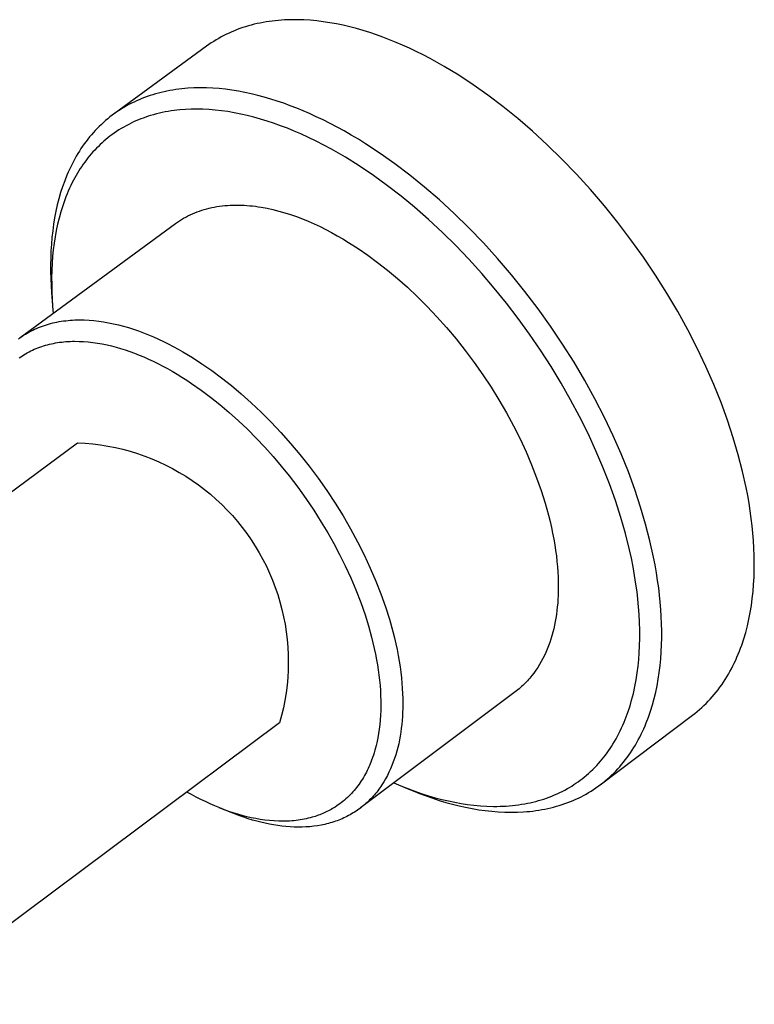
# Model space of a CAD drawing. Units: millimetres. Extents: x -202 to 115, y -989 to 1048.
# Drawn here: x -108 to -62, y -987 to -926 of the extents above; entities that cross this region are included whole.
import ezdxf

# ---------------------------------------------------------------- set-up
doc = ezdxf.new("R2010")
doc.units = ezdxf.units.MM
doc.header["$MEASUREMENT"] = 0
doc.layers.add('Default', color=7, linetype='Continuous', true_color=0x000000)

msp = doc.modelspace()

# ---------------------------------------------------------------- linework, layer by layer
at = {"layer": 'Default', "color": 7, "true_color": 0xffffff}
for p, q in [((-92.894, -926.062), (-93.078, -926.105)), ((-92.71, -926.022), (-92.894, -926.062)), ((-92.524, -925.986), (-92.71, -926.022)), ((-92.336, -925.954), (-92.524, -925.986)), ((-92.147, -925.925), (-92.336, -925.954)), ((-91.956, -925.899), (-92.147, -925.925)), ((-91.765, -925.877), (-91.956, -925.899)), ((-91.572, -925.858), (-91.765, -925.877)), ((-91.378, -925.842), (-91.572, -925.858)), ((-91.182, -925.83), (-91.378, -925.842)), ((-90.789, -925.816), (-91.182, -925.83)), ((-90.391, -925.816), (-90.789, -925.816)), ((-89.99, -925.828), (-90.391, -925.816)), ((-89.585, -925.853), (-89.99, -925.828)), ((-89.178, -925.891), (-89.585, -925.853)), ((-88.769, -925.942), (-89.178, -925.891)), ((-88.358, -926.004), (-88.769, -925.942)), ((-87.945, -926.079), (-88.358, -926.004)), ((-87.531, -926.165), (-87.945, -926.079)), ((-94.648, -926.649), (-94.813, -926.727)), ((-94.481, -926.575), (-94.648, -926.649)), ((-94.312, -926.504), (-94.481, -926.575)), ((-94.141, -926.436), (-94.312, -926.504)), ((-93.968, -926.372), (-94.141, -926.436)), ((-93.794, -926.312), (-93.968, -926.372)), ((-93.617, -926.255), (-93.794, -926.312)), ((-93.439, -926.201), (-93.617, -926.255)), ((-93.259, -926.151), (-93.439, -926.201)), ((-93.078, -926.105), (-93.259, -926.151)), ((-87.116, -926.262), (-87.531, -926.165)), ((-86.701, -926.37), (-87.116, -926.262)), ((-86.286, -926.489), (-86.701, -926.37)), ((-85.872, -926.619), (-86.286, -926.489)), ((-85.458, -926.758), (-85.872, -926.619)), ((-95.757, -927.267), (-95.907, -927.368)), ((-95.606, -927.168), (-95.757, -927.267)), ((-95.451, -927.073), (-95.606, -927.168)), ((-95.295, -926.981), (-95.451, -927.073)), ((-95.136, -926.893), (-95.295, -926.981)), ((-94.976, -926.808), (-95.136, -926.893)), ((-94.813, -926.727), (-94.976, -926.808)), ((-85.045, -926.907), (-85.458, -926.758)), ((-84.633, -927.065), (-85.045, -926.907)), ((-84.224, -927.232), (-84.633, -927.065)), ((-83.816, -927.407), (-84.224, -927.232)), ((-96.054, -927.473), (-101.817, -931.686)), ((-95.907, -927.368), (-96.054, -927.473)), ((-83.395, -927.598), (-83.816, -927.407)), ((-82.969, -927.801), (-83.395, -927.598)), ((-82.538, -928.017), (-82.969, -927.801)), ((-82.103, -928.245), (-82.538, -928.017)), ((-81.663, -928.485), (-82.103, -928.245)), ((-81.219, -928.738), (-81.663, -928.485)), ((-80.772, -929.004), (-81.219, -928.738)), ((-80.321, -929.283), (-80.772, -929.004)), ((-79.411, -929.879), (-80.321, -929.283)), ((-98.881, -930.35), (-99.058, -930.395)), ((-98.702, -930.308), (-98.881, -930.35)), ((-98.521, -930.269), (-98.702, -930.308)), ((-98.339, -930.234), (-98.521, -930.269)), ((-98.156, -930.203), (-98.339, -930.234)), ((-97.971, -930.174), (-98.156, -930.203)), ((-97.785, -930.149), (-97.971, -930.174)), ((-97.598, -930.127), (-97.785, -930.149)), ((-97.41, -930.109), (-97.598, -930.127)), ((-97.22, -930.093), (-97.41, -930.109)), ((-96.838, -930.072), (-97.22, -930.093)), ((-96.451, -930.064), (-96.838, -930.072)), ((-96.061, -930.069), (-96.451, -930.064)), ((-95.667, -930.086), (-96.061, -930.069)), ((-95.271, -930.116), (-95.667, -930.086)), ((-94.872, -930.157), (-95.271, -930.116)), ((-94.471, -930.211), (-94.872, -930.157)), ((-94.069, -930.276), (-94.471, -930.211)), ((-93.665, -930.352), (-94.069, -930.276)), ((-93.26, -930.439), (-93.665, -930.352)), ((-78.492, -930.527), (-79.411, -929.879)), ((-100.579, -930.952), (-100.739, -931.03)), ((-100.417, -930.876), (-100.579, -930.952)), ((-100.254, -930.804), (-100.417, -930.876)), ((-100.088, -930.736), (-100.254, -930.804)), ((-99.921, -930.671), (-100.088, -930.736)), ((-99.752, -930.609), (-99.921, -930.671)), ((-99.581, -930.55), (-99.752, -930.609)), ((-99.409, -930.495), (-99.581, -930.55)), ((-99.234, -930.443), (-99.409, -930.495)), ((-99.058, -930.395), (-99.234, -930.443)), ((-92.854, -930.537), (-93.26, -930.439)), ((-92.448, -930.646), (-92.854, -930.537)), ((-92.042, -930.765), (-92.448, -930.646)), ((-91.637, -930.893), (-92.042, -930.765)), ((-91.232, -931.031), (-91.637, -930.893)), ((-77.567, -931.226), (-78.492, -930.527)), ((-101.653, -931.57), (-101.797, -931.672)), ((-101.506, -931.472), (-101.653, -931.57)), ((-101.356, -931.377), (-101.506, -931.472)), ((-101.205, -931.286), (-101.356, -931.377)), ((-101.052, -931.197), (-101.205, -931.286)), ((-100.896, -931.112), (-101.052, -931.197)), ((-100.739, -931.03), (-100.896, -931.112)), ((-98.815, -931.608), (-98.998, -931.648)), ((-98.632, -931.57), (-98.815, -931.608)), ((-98.447, -931.537), (-98.632, -931.57)), ((-98.262, -931.507), (-98.447, -931.537)), ((-98.077, -931.481), (-98.262, -931.507)), ((-97.901, -931.459), (-98.077, -931.481)), ((-97.725, -931.441), (-97.901, -931.459)), ((-97.371, -931.413), (-97.725, -931.441)), ((-97.017, -931.397), (-97.371, -931.413)), ((-96.662, -931.393), (-97.017, -931.397)), ((-96.278, -931.4), (-96.662, -931.393)), ((-95.894, -931.42), (-96.278, -931.4)), ((-95.511, -931.451), (-95.894, -931.42)), ((-95.129, -931.494), (-95.511, -931.451)), ((-94.726, -931.551), (-95.129, -931.494)), ((-94.324, -931.619), (-94.726, -931.551)), ((-90.828, -931.178), (-91.232, -931.031)), ((-90.425, -931.335), (-90.828, -931.178)), ((-90.024, -931.499), (-90.425, -931.335)), ((-89.625, -931.672), (-90.024, -931.499)), ((-76.639, -931.975), (-77.567, -931.226)), ((-102.353, -932.109), (-102.486, -932.226)), ((-102.218, -931.995), (-102.353, -932.109)), ((-102.08, -931.884), (-102.218, -931.995)), ((-101.94, -931.776), (-102.08, -931.884)), ((-101.797, -931.672), (-101.94, -931.776)), ((-100.603, -932.196), (-100.749, -932.265)), ((-100.455, -932.129), (-100.603, -932.196)), ((-100.305, -932.066), (-100.455, -932.129)), ((-100.154, -932.006), (-100.305, -932.066)), ((-100.003, -931.948), (-100.154, -932.006)), ((-99.85, -931.894), (-100.003, -931.948)), ((-99.696, -931.842), (-99.85, -931.894)), ((-99.541, -931.794), (-99.696, -931.842)), ((-99.361, -931.741), (-99.541, -931.794)), ((-99.18, -931.693), (-99.361, -931.741)), ((-98.998, -931.648), (-99.18, -931.693)), ((-93.924, -931.698), (-94.324, -931.619)), ((-93.526, -931.788), (-93.924, -931.698)), ((-93.107, -931.893), (-93.526, -931.788)), ((-92.69, -932.01), (-93.107, -931.893)), ((-92.277, -932.136), (-92.69, -932.01)), ((-91.867, -932.272), (-92.277, -932.136)), ((-89.204, -931.864), (-89.625, -931.672)), ((-88.778, -932.068), (-89.204, -931.864)), ((-88.348, -932.284), (-88.778, -932.068)), ((-75.712, -932.774), (-76.639, -931.975)), ((-102.994, -932.724), (-103.115, -932.856)), ((-102.871, -932.595), (-102.994, -932.724)), ((-102.745, -932.469), (-102.871, -932.595)), ((-102.617, -932.346), (-102.745, -932.469)), ((-102.486, -932.226), (-102.617, -932.346)), ((-101.669, -932.791), (-101.815, -932.891)), ((-101.521, -932.695), (-101.669, -932.791)), ((-101.371, -932.602), (-101.521, -932.695)), ((-101.218, -932.513), (-101.371, -932.602)), ((-101.064, -932.426), (-101.218, -932.513)), ((-100.908, -932.344), (-101.064, -932.426)), ((-100.749, -932.265), (-100.908, -932.344)), ((-91.436, -932.426), (-91.867, -932.272)), ((-91.009, -932.589), (-91.436, -932.426)), ((-90.586, -932.762), (-91.009, -932.589)), ((-90.166, -932.944), (-90.586, -932.762)), ((-87.912, -932.513), (-88.348, -932.284)), ((-87.472, -932.755), (-87.912, -932.513)), ((-87.029, -933.009), (-87.472, -932.755)), ((-74.79, -933.619), (-75.712, -932.774)), ((-103.571, -933.413), (-103.679, -933.559)), ((-103.461, -933.269), (-103.571, -933.413)), ((-103.348, -933.129), (-103.461, -933.269)), ((-103.233, -932.991), (-103.348, -933.129)), ((-103.115, -932.856), (-103.233, -932.991)), ((-102.455, -933.392), (-102.574, -933.498)), ((-102.334, -933.289), (-102.455, -933.392)), ((-102.211, -933.188), (-102.334, -933.289)), ((-102.086, -933.09), (-102.211, -933.188)), ((-101.959, -932.994), (-102.086, -933.09)), ((-101.815, -932.891), (-101.959, -932.994)), ((-89.683, -933.165), (-90.166, -932.944)), ((-89.206, -933.397), (-89.683, -933.165)), ((-88.733, -933.639), (-89.206, -933.397)), ((-86.581, -933.276), (-87.029, -933.009)), ((-86.13, -933.556), (-86.581, -933.276)), ((-103.986, -934.013), (-104.084, -934.17)), ((-103.887, -933.859), (-103.986, -934.013)), ((-103.784, -933.708), (-103.887, -933.859)), ((-103.679, -933.559), (-103.784, -933.708)), ((-103.138, -934.066), (-103.245, -934.188)), ((-103.029, -933.946), (-103.138, -934.066)), ((-102.917, -933.829), (-103.029, -933.946)), ((-102.805, -933.716), (-102.917, -933.829)), ((-102.69, -933.606), (-102.805, -933.716)), ((-102.574, -933.498), (-102.69, -933.606)), ((-88.266, -933.891), (-88.733, -933.639)), ((-87.824, -934.14), (-88.266, -933.891)), ((-85.22, -934.155), (-86.13, -933.556)), ((-73.876, -934.51), (-74.79, -933.619)), ((-104.359, -934.654), (-104.445, -934.821)), ((-104.27, -934.49), (-104.359, -934.654)), ((-104.178, -934.329), (-104.27, -934.49)), ((-104.084, -934.17), (-104.178, -934.329)), ((-103.552, -934.565), (-103.649, -934.695)), ((-103.452, -934.437), (-103.552, -934.565)), ((-103.35, -934.311), (-103.452, -934.437)), ((-103.245, -934.188), (-103.35, -934.311)), ((-87.388, -934.397), (-87.824, -934.14)), ((-86.528, -934.935), (-87.388, -934.397)), ((-84.3, -934.805), (-85.22, -934.155)), ((-72.975, -935.443), (-73.876, -934.51)), ((-104.609, -935.16), (-104.687, -935.333)), ((-104.528, -934.989), (-104.609, -935.16)), ((-104.445, -934.821), (-104.528, -934.989)), ((-104.022, -935.245), (-104.109, -935.388)), ((-103.932, -935.104), (-104.022, -935.245)), ((-103.839, -934.964), (-103.932, -935.104)), ((-103.744, -934.826), (-103.839, -934.964)), ((-103.649, -934.695), (-103.744, -934.826)), ((-85.634, -935.537), (-86.528, -934.935)), ((-83.374, -935.506), (-84.3, -934.805)), ((-104.905, -935.866), (-105.036, -936.231)), ((-104.762, -935.509), (-104.905, -935.866)), ((-104.687, -935.333), (-104.762, -935.509)), ((-104.356, -935.827), (-104.433, -935.976)), ((-104.276, -935.679), (-104.356, -935.827)), ((-104.194, -935.533), (-104.276, -935.679)), ((-104.109, -935.388), (-104.194, -935.533)), ((-84.761, -936.169), (-85.634, -935.537)), ((-82.446, -936.258), (-83.374, -935.506)), ((-72.09, -936.416), (-72.975, -935.443)), ((-105.036, -936.231), (-105.157, -936.604)), ((-104.682, -936.507), (-104.758, -936.687)), ((-104.602, -936.328), (-104.682, -936.507)), ((-104.519, -936.151), (-104.602, -936.328)), ((-104.433, -935.976), (-104.519, -936.151)), ((-83.908, -936.829), (-84.761, -936.169)), ((-81.518, -937.059), (-82.446, -936.258)), ((-71.225, -937.425), (-72.09, -936.416)), ((-105.267, -936.984), (-105.365, -937.371)), ((-105.157, -936.604), (-105.267, -936.984)), ((-104.901, -937.052), (-105.03, -937.421)), ((-104.831, -936.869), (-104.901, -937.052)), ((-104.758, -936.687), (-104.831, -936.869)), ((-83.075, -937.514), (-83.908, -936.829)), ((-80.595, -937.907), (-81.518, -937.059)), ((-105.365, -937.371), (-105.453, -937.764)), ((-105.03, -937.421), (-105.149, -937.801)), ((-96.647, -937.805), (-96.5, -937.751)), ((-96.5, -937.751), (-96.35, -937.701)), ((-96.35, -937.701), (-96.198, -937.654)), ((-96.198, -937.654), (-96.045, -937.611)), ((-96.045, -937.611), (-95.889, -937.572)), ((-95.889, -937.572), (-95.731, -937.536)), ((-95.731, -937.536), (-95.572, -937.504)), ((-95.572, -937.504), (-95.411, -937.475)), ((-95.411, -937.475), (-95.248, -937.45)), ((-95.248, -937.45), (-95.083, -937.429)), ((-95.083, -937.429), (-94.917, -937.412)), ((-94.917, -937.412), (-94.75, -937.398)), ((-94.75, -937.398), (-94.58, -937.388)), ((-94.58, -937.388), (-94.41, -937.381)), ((-94.41, -937.381), (-94.238, -937.378)), ((-94.238, -937.378), (-94.065, -937.379)), ((-94.065, -937.379), (-93.891, -937.383)), ((-93.891, -937.383), (-93.715, -937.391)), ((-93.715, -937.391), (-93.539, -937.402)), ((-93.539, -937.402), (-93.361, -937.417)), ((-93.361, -937.417), (-93.183, -937.435)), ((-93.183, -937.435), (-93.004, -937.456)), ((-93.004, -937.456), (-92.824, -937.482)), ((-92.824, -937.482), (-92.643, -937.51)), ((-92.643, -937.51), (-92.279, -937.577)), ((-92.279, -937.577), (-91.914, -937.657)), ((-91.914, -937.657), (-91.546, -937.75)), ((-91.546, -937.75), (-91.178, -937.855)), ((-82.195, -938.284), (-83.075, -937.514)), ((-70.385, -938.466), (-71.225, -937.425)), ((-105.531, -938.164), (-105.598, -938.569)), ((-105.453, -937.764), (-105.531, -938.164)), ((-105.255, -938.185), (-105.349, -938.573)), ((-105.149, -937.801), (-105.255, -938.185)), ((-97.873, -938.448), (-97.746, -938.363)), ((-97.746, -938.363), (-97.617, -938.281)), ((-97.617, -938.281), (-97.486, -938.202)), ((-97.486, -938.202), (-97.352, -938.127)), ((-97.352, -938.127), (-97.216, -938.056)), ((-97.216, -938.056), (-97.077, -937.988)), ((-97.077, -937.988), (-96.936, -937.923)), ((-96.936, -937.923), (-96.793, -937.862)), ((-96.793, -937.862), (-96.647, -937.805)), ((-91.178, -937.855), (-90.809, -937.972)), ((-90.809, -937.972), (-90.44, -938.1)), ((-90.44, -938.1), (-90.071, -938.24)), ((-90.071, -938.24), (-89.704, -938.391)), ((-81.338, -939.08), (-82.195, -938.284)), ((-79.681, -938.8), (-80.595, -937.907)), ((-107.678, -945.646), (-97.996, -938.536)), ((-105.654, -938.978), (-105.7, -939.393)), ((-105.598, -938.569), (-105.654, -938.978)), ((-105.432, -938.963), (-105.504, -939.362)), ((-105.349, -938.573), (-105.432, -938.963)), ((-97.996, -938.536), (-97.873, -938.448)), ((-89.704, -938.391), (-89.337, -938.552)), ((-89.337, -938.552), (-88.973, -938.722)), ((-88.973, -938.722), (-88.61, -938.902)), ((-88.61, -938.902), (-88.25, -939.091)), ((-78.779, -939.736), (-79.681, -938.8)), ((-69.571, -939.536), (-70.385, -938.466)), ((-105.7, -939.393), (-105.737, -939.812)), ((-105.504, -939.362), (-105.565, -939.763)), ((-88.25, -939.091), (-87.893, -939.288)), ((-87.893, -939.288), (-87.539, -939.493)), ((-87.539, -939.493), (-87.189, -939.705)), ((-80.504, -939.901), (-81.338, -939.08)), ((-68.789, -940.63), (-69.571, -939.536)), ((-105.737, -939.812), (-105.763, -940.234)), ((-105.615, -940.165), (-105.655, -940.569)), ((-105.565, -939.763), (-105.615, -940.165)), ((-87.189, -939.705), (-86.593, -940.087)), ((-86.593, -940.087), (-85.989, -940.504)), ((-79.695, -940.745), (-80.504, -939.901)), ((-77.893, -940.712), (-78.779, -939.736)), ((-105.779, -940.66), (-105.786, -941.089)), ((-105.763, -940.234), (-105.779, -940.66)), ((-105.655, -940.569), (-105.687, -941.011)), ((-85.989, -940.504), (-85.378, -940.954)), ((-78.884, -941.639), (-79.695, -940.745)), ((-77.027, -941.723), (-77.893, -940.712)), ((-68.04, -941.744), (-68.789, -940.63)), ((-105.786, -941.089), (-105.783, -941.52)), ((-105.687, -941.011), (-105.708, -941.454)), ((-85.378, -940.954), (-84.761, -941.438)), ((-105.783, -941.52), (-105.771, -941.953)), ((-105.771, -941.953), (-105.751, -942.388)), ((-105.708, -941.454), (-105.718, -941.898)), ((-105.718, -941.898), (-105.717, -942.341)), ((-84.761, -941.438), (-84.141, -941.956)), ((-84.141, -941.956), (-83.52, -942.507)), ((-78.099, -942.555), (-78.884, -941.639)), ((-76.185, -942.767), (-77.027, -941.723)), ((-67.329, -942.872), (-68.04, -941.744)), ((-105.751, -942.388), (-105.721, -942.825)), ((-105.717, -942.341), (-105.706, -942.789)), ((-83.52, -942.507), (-82.901, -943.09)), ((-77.339, -943.492), (-78.099, -942.555)), ((-105.721, -942.825), (-105.659, -943.635)), ((-105.706, -942.789), (-105.685, -943.237)), ((-105.685, -943.237), (-105.655, -943.684)), ((-82.901, -943.09), (-82.285, -943.705)), ((-75.371, -943.84), (-76.185, -942.767)), ((-66.656, -944.011), (-67.329, -942.872)), ((-105.655, -943.684), (-105.616, -944.131)), ((-82.285, -943.705), (-81.676, -944.35)), ((-76.604, -944.45), (-77.339, -943.492)), ((-74.587, -944.936), (-75.371, -943.84)), ((-81.676, -944.35), (-81.075, -945.024)), ((-75.893, -945.432), (-76.604, -944.45)), ((-66.025, -945.156), (-66.656, -944.011)), ((-106.784, -945.125), (-106.665, -945.071)), ((-106.665, -945.071), (-106.544, -945.019)), ((-106.544, -945.019), (-106.421, -944.971)), ((-106.421, -944.971), (-106.297, -944.924)), ((-106.297, -944.924), (-106.171, -944.881)), ((-106.171, -944.881), (-106.044, -944.84)), ((-106.044, -944.84), (-105.915, -944.801)), ((-105.915, -944.801), (-105.785, -944.765)), ((-105.785, -944.765), (-105.653, -944.732)), ((-105.653, -944.732), (-105.52, -944.701)), ((-105.52, -944.701), (-105.386, -944.673)), ((-105.386, -944.673), (-105.25, -944.648)), ((-105.25, -944.648), (-105.114, -944.625)), ((-105.114, -944.625), (-104.976, -944.605)), ((-104.976, -944.605), (-104.836, -944.588)), ((-104.836, -944.588), (-104.696, -944.573)), ((-104.696, -944.573), (-104.554, -944.561)), ((-104.554, -944.561), (-104.412, -944.551)), ((-104.412, -944.551), (-104.268, -944.544)), ((-104.268, -944.544), (-104.124, -944.54)), ((-104.124, -944.54), (-103.978, -944.538)), ((-103.978, -944.538), (-103.684, -944.542)), ((-103.684, -944.542), (-103.387, -944.557)), ((-103.387, -944.557), (-103.087, -944.581)), ((-103.087, -944.581), (-102.784, -944.616)), ((-102.784, -944.616), (-102.479, -944.66)), ((-102.479, -944.66), (-102.172, -944.714)), ((-102.172, -944.714), (-101.863, -944.778)), ((-101.863, -944.778), (-101.553, -944.851)), ((-101.553, -944.851), (-101.241, -944.933)), ((-101.241, -944.933), (-100.929, -945.024)), ((-100.929, -945.024), (-100.617, -945.123)), ((-81.075, -945.024), (-80.487, -945.724)), ((-73.837, -946.052), (-74.587, -944.936)), ((-107.782, -945.722), (-107.678, -945.646)), ((-107.678, -945.646), (-107.572, -945.572)), ((-107.572, -945.572), (-107.465, -945.501)), ((-107.465, -945.501), (-107.356, -945.432)), ((-107.356, -945.432), (-107.245, -945.366)), ((-107.245, -945.366), (-107.132, -945.302)), ((-107.132, -945.302), (-107.018, -945.24)), ((-107.018, -945.24), (-106.902, -945.181)), ((-106.902, -945.181), (-106.784, -945.125)), ((-100.617, -945.123), (-100.304, -945.231)), ((-100.304, -945.231), (-99.992, -945.347)), ((-99.992, -945.347), (-99.68, -945.471)), ((-99.68, -945.471), (-99.368, -945.602)), ((-99.368, -945.602), (-99.058, -945.741)), ((-80.487, -945.724), (-79.913, -946.448)), ((-75.209, -946.432), (-75.893, -945.432)), ((-65.438, -946.301), (-66.025, -945.156)), ((-106.799, -946.374), (-106.686, -946.326)), ((-106.686, -946.326), (-106.572, -946.28)), ((-106.572, -946.28), (-106.456, -946.237)), ((-106.456, -946.237), (-106.339, -946.197)), ((-106.339, -946.197), (-106.22, -946.158)), ((-106.22, -946.158), (-106.1, -946.122)), ((-106.1, -946.122), (-105.978, -946.089)), ((-105.978, -946.089), (-105.856, -946.058)), ((-105.856, -946.058), (-105.731, -946.029)), ((-105.731, -946.029), (-105.606, -946.003)), ((-105.606, -946.003), (-105.479, -945.979)), ((-105.479, -945.979), (-105.351, -945.958)), ((-105.351, -945.958), (-105.222, -945.939)), ((-105.222, -945.939), (-105.091, -945.922)), ((-105.091, -945.922), (-104.96, -945.908)), ((-104.96, -945.908), (-104.827, -945.897)), ((-104.827, -945.897), (-104.693, -945.887)), ((-104.693, -945.887), (-104.558, -945.88)), ((-104.558, -945.88), (-104.421, -945.876)), ((-104.421, -945.876), (-104.284, -945.874)), ((-104.284, -945.874), (-104.006, -945.877)), ((-104.006, -945.877), (-103.724, -945.89)), ((-103.724, -945.89), (-103.438, -945.913)), ((-103.438, -945.913), (-103.149, -945.945)), ((-103.149, -945.945), (-102.856, -945.987)), ((-102.856, -945.987), (-102.559, -946.039)), ((-102.559, -946.039), (-102.26, -946.101)), ((-102.26, -946.101), (-101.981, -946.167)), ((-101.981, -946.167), (-101.699, -946.24)), ((-101.699, -946.24), (-101.415, -946.322)), ((-101.415, -946.322), (-101.129, -946.413)), ((-99.058, -945.741), (-98.749, -945.887)), ((-98.749, -945.887), (-98.441, -946.039)), ((-98.441, -946.039), (-98.135, -946.198)), ((-98.135, -946.198), (-97.831, -946.363)), ((-73.124, -947.183), (-73.837, -946.052)), ((-64.895, -947.443), (-65.438, -946.301)), ((-107.747, -946.91), (-107.648, -946.841)), ((-107.648, -946.841), (-107.547, -946.774)), ((-107.547, -946.774), (-107.445, -946.71)), ((-107.445, -946.71), (-107.341, -946.648)), ((-107.341, -946.648), (-107.236, -946.589)), ((-107.236, -946.589), (-107.129, -946.531)), ((-107.129, -946.531), (-107.021, -946.476)), ((-107.021, -946.476), (-106.911, -946.424)), ((-106.911, -946.424), (-106.799, -946.374)), ((-101.129, -946.413), (-100.842, -946.511)), ((-100.842, -946.511), (-100.552, -946.617)), ((-100.552, -946.617), (-100.261, -946.731)), ((-100.261, -946.731), (-99.968, -946.853)), ((-99.968, -946.853), (-99.675, -946.983)), ((-97.831, -946.363), (-97.53, -946.534)), ((-97.53, -946.534), (-96.934, -946.892)), ((-96.934, -946.892), (-96.338, -947.277)), ((-79.913, -946.448), (-79.355, -947.193)), ((-74.552, -947.45), (-75.209, -946.432)), ((-99.675, -946.983), (-99.38, -947.12)), ((-99.38, -947.12), (-99.084, -947.265)), ((-99.084, -947.265), (-98.788, -947.418)), ((-98.788, -947.418), (-98.49, -947.578)), ((-96.338, -947.277), (-95.733, -947.696)), ((-79.355, -947.193), (-78.817, -947.958)), ((-73.923, -948.487), (-74.552, -947.45)), ((-72.451, -948.325), (-73.124, -947.183)), ((-64.398, -948.576), (-64.895, -947.443)), ((-98.49, -947.578), (-98.193, -947.746)), ((-98.193, -947.746), (-97.895, -947.921)), ((-97.895, -947.921), (-97.597, -948.103)), ((-97.597, -948.103), (-97.289, -948.299)), ((-95.733, -947.696), (-95.121, -948.148)), ((-95.121, -948.148), (-94.504, -948.635)), ((-78.817, -947.958), (-78.301, -948.739)), ((-97.289, -948.299), (-96.985, -948.5)), ((-96.985, -948.5), (-96.387, -948.918)), ((-94.504, -948.635), (-93.883, -949.156)), ((-78.301, -948.739), (-77.808, -949.533)), ((-73.336, -949.517), (-73.923, -948.487)), ((-71.819, -949.471), (-72.451, -948.325)), ((-63.947, -949.698), (-64.398, -948.576)), ((-96.387, -948.918), (-95.802, -949.355)), ((-95.802, -949.355), (-95.231, -949.809)), ((-93.883, -949.156), (-93.261, -949.71)), ((-95.231, -949.809), (-94.639, -950.309)), ((-93.261, -949.71), (-92.641, -950.296)), ((-77.808, -949.533), (-77.342, -950.337)), ((-72.778, -950.563), (-73.336, -949.517)), ((-71.23, -950.619), (-71.819, -949.471)), ((-63.542, -950.803), (-63.947, -949.698)), ((-94.639, -950.309), (-94.063, -950.827)), ((-92.641, -950.296), (-92.024, -950.914)), ((-77.342, -950.337), (-76.903, -951.147)), ((-72.25, -951.624), (-72.778, -950.563)), ((-70.685, -951.762), (-71.23, -950.619)), ((-94.063, -950.827), (-93.501, -951.36)), ((-92.024, -950.914), (-91.414, -951.562)), ((-76.903, -951.147), (-76.494, -951.96)), ((-63.184, -951.889), (-63.542, -950.803)), ((-93.501, -951.36), (-92.954, -951.909)), ((-91.414, -951.562), (-90.813, -952.239)), ((-71.754, -952.7), (-72.25, -951.624)), ((-70.186, -952.898), (-70.685, -951.762)), ((-112.263, -958.226), (-104.102, -952.206)), ((-104.102, -952.206), (-103.626, -952.233)), ((-103.626, -952.233), (-103.151, -952.276)), ((-103.151, -952.276), (-102.677, -952.335)), ((-102.677, -952.335), (-102.207, -952.411)), ((-102.207, -952.411), (-101.739, -952.504)), ((-92.954, -951.909), (-92.418, -952.478)), ((-92.418, -952.478), (-91.896, -953.062)), ((-90.813, -952.239), (-90.223, -952.942)), ((-76.494, -951.96), (-76.116, -952.773)), ((-62.872, -952.951), (-63.184, -951.889)), ((-101.739, -952.504), (-101.274, -952.612)), ((-101.274, -952.612), (-100.814, -952.737)), ((-100.814, -952.737), (-100.359, -952.878)), ((-100.359, -952.878), (-99.908, -953.035)), ((-99.908, -953.035), (-99.463, -953.207)), ((-91.896, -953.062), (-91.39, -953.658)), ((-90.223, -952.942), (-89.648, -953.669)), ((-76.116, -952.773), (-75.77, -953.583)), ((-71.318, -953.723), (-71.754, -952.7)), ((-69.734, -954.021), (-70.186, -952.898)), ((-62.605, -953.988), (-62.872, -952.951)), ((-99.463, -953.207), (-99.025, -953.395)), ((-99.025, -953.395), (-98.593, -953.597)), ((-98.593, -953.597), (-98.169, -953.815)), ((-91.39, -953.658), (-90.899, -954.268)), ((-89.648, -953.669), (-89.089, -954.417)), ((-75.77, -953.583), (-75.456, -954.387)), ((-98.169, -953.815), (-97.753, -954.048)), ((-97.753, -954.048), (-97.344, -954.294)), ((-97.344, -954.294), (-96.945, -954.555)), ((-90.899, -954.268), (-90.367, -954.966)), ((-70.912, -954.757), (-71.318, -953.723)), ((-69.328, -955.128), (-69.734, -954.021)), ((-62.382, -954.996), (-62.605, -953.988)), ((-96.945, -954.555), (-96.555, -954.83)), ((-96.555, -954.83), (-96.175, -955.118)), ((-89.089, -954.417), (-88.549, -955.185)), ((-75.456, -954.387), (-75.175, -955.181)), ((-70.539, -955.804), (-70.912, -954.757)), ((-96.175, -955.118), (-95.806, -955.419)), ((-95.806, -955.419), (-95.447, -955.733)), ((-90.367, -954.966), (-89.855, -955.678)), ((-88.549, -955.185), (-88.031, -955.969)), ((-75.175, -955.181), (-74.928, -955.963)), ((-68.969, -956.216), (-69.328, -955.128)), ((-62.286, -955.489), (-62.382, -954.996)), ((-62.201, -955.974), (-62.286, -955.489)), ((-95.447, -955.733), (-95.099, -956.059)), ((-95.099, -956.059), (-94.762, -956.398)), ((-89.855, -955.678), (-89.363, -956.405)), ((-88.031, -955.969), (-87.537, -956.766)), ((-74.928, -955.963), (-74.817, -956.348)), ((-70.2, -956.861), (-70.539, -955.804)), ((-62.127, -956.451), (-62.201, -955.974)), ((-94.762, -956.398), (-94.438, -956.747)), ((-94.438, -956.747), (-94.126, -957.108)), ((-89.363, -956.405), (-88.892, -957.146)), ((-87.537, -956.766), (-87.069, -957.572)), ((-74.817, -956.348), (-74.715, -956.729)), ((-74.715, -956.729), (-74.621, -957.106)), ((-68.655, -957.28), (-68.969, -956.216)), ((-62.062, -956.919), (-62.127, -956.451)), ((-94.126, -957.108), (-93.827, -957.48)), ((-88.892, -957.146), (-88.493, -957.813)), ((-74.621, -957.106), (-74.535, -957.478)), ((-69.914, -957.863), (-70.2, -956.861)), ((-68.386, -958.318), (-68.655, -957.28)), ((-62.007, -957.383), (-62.062, -956.919)), ((-61.961, -957.846), (-62.007, -957.383)), ((-93.827, -957.48), (-93.541, -957.861)), ((-93.541, -957.861), (-93.269, -958.253)), ((-88.493, -957.813), (-88.111, -958.49)), ((-87.069, -957.572), (-86.629, -958.385)), ((-74.535, -957.478), (-74.457, -957.846)), ((-74.457, -957.846), (-74.387, -958.208)), ((-69.663, -958.874), (-69.914, -957.863)), ((-61.925, -958.308), (-61.961, -957.846)), ((-93.269, -958.253), (-93.01, -958.653)), ((-88.111, -958.49), (-87.748, -959.177)), ((-86.629, -958.385), (-86.218, -959.201)), ((-74.387, -958.208), (-74.325, -958.565)), ((-74.325, -958.565), (-74.271, -958.916)), ((-68.162, -959.328), (-68.386, -958.318)), ((-61.898, -958.769), (-61.925, -958.308)), ((-93.01, -958.653), (-92.766, -959.063)), ((-92.766, -959.063), (-92.536, -959.481)), ((-87.748, -959.177), (-87.403, -959.873)), ((-86.218, -959.201), (-85.838, -960.017)), ((-74.271, -958.916), (-74.225, -959.261)), ((-69.545, -959.409), (-69.663, -958.874)), ((-61.881, -959.228), (-61.898, -958.769)), ((-61.874, -959.685), (-61.881, -959.228)), ((-92.536, -959.481), (-92.32, -959.906)), ((-74.225, -959.261), (-74.187, -959.6)), ((-74.187, -959.6), (-74.155, -959.934)), ((-69.438, -959.947), (-69.545, -959.409)), ((-68.066, -959.821), (-68.162, -959.328)), ((-67.98, -960.307), (-68.066, -959.821)), ((-61.877, -960.14), (-61.874, -959.685)), ((-92.32, -959.906), (-92.12, -960.339)), ((-92.12, -960.339), (-91.935, -960.778)), ((-87.403, -959.873), (-87.057, -960.625)), ((-85.838, -960.017), (-85.49, -960.829)), ((-74.155, -959.934), (-74.132, -960.26)), ((-74.132, -960.26), (-74.115, -960.581)), ((-69.342, -960.486), (-69.438, -959.947)), ((-67.905, -960.784), (-67.98, -960.307)), ((-61.891, -960.591), (-61.877, -960.14)), ((-91.935, -960.778), (-91.765, -961.224)), ((-87.057, -960.625), (-86.734, -961.386)), ((-85.49, -960.829), (-85.175, -961.635)), ((-74.115, -960.581), (-74.106, -960.895)), ((-74.106, -960.895), (-74.103, -961.202)), ((-69.257, -961.028), (-69.342, -960.486)), ((-69.193, -961.497), (-69.257, -961.028)), ((-67.84, -961.253), (-67.905, -960.784)), ((-61.952, -961.482), (-61.916, -961.039)), ((-61.916, -961.039), (-61.891, -960.591)), ((-91.765, -961.224), (-91.611, -961.675)), ((-91.611, -961.675), (-91.473, -962.132)), ((-86.734, -961.386), (-86.436, -962.157)), ((-85.175, -961.635), (-84.893, -962.431)), ((-74.107, -961.502), (-74.115, -961.739)), ((-74.103, -961.202), (-74.107, -961.502)), ((-69.139, -961.967), (-69.193, -961.497)), ((-67.786, -961.702), (-67.84, -961.253)), ((-67.74, -962.151), (-67.786, -961.702)), ((-62, -961.921), (-61.952, -961.482)), ((-91.473, -962.132), (-91.35, -962.593)), ((-86.436, -962.157), (-86.164, -962.938)), ((-74.144, -962.21), (-74.165, -962.443)), ((-74.127, -961.975), (-74.144, -962.21)), ((-74.115, -961.739), (-74.127, -961.975)), ((-69.094, -962.438), (-69.139, -961.967)), ((-67.703, -962.599), (-67.74, -962.151)), ((-62.058, -962.355), (-62, -961.921)), ((-91.35, -962.593), (-91.244, -963.058)), ((-84.893, -962.431), (-84.644, -963.214)), ((-74.222, -962.906), (-74.257, -963.134)), ((-74.191, -962.675), (-74.222, -962.906)), ((-74.165, -962.443), (-74.191, -962.675)), ((-69.059, -962.91), (-69.094, -962.438)), ((-69.033, -963.402), (-69.059, -962.91)), ((-67.676, -963.046), (-67.703, -962.599)), ((-62.211, -963.205), (-62.129, -962.783)), ((-62.129, -962.783), (-62.058, -962.355)), ((-91.244, -963.058), (-91.155, -963.526)), ((-91.155, -963.526), (-91.081, -963.997)), ((-86.164, -962.938), (-85.948, -963.628)), ((-84.644, -963.214), (-84.429, -963.983)), ((-74.297, -963.36), (-74.341, -963.584)), ((-74.257, -963.134), (-74.297, -963.36)), ((-69.02, -963.894), (-69.033, -963.402)), ((-67.657, -963.491), (-67.676, -963.046)), ((-67.648, -963.934), (-67.657, -963.491)), ((-62.305, -963.62), (-62.211, -963.205)), ((-91.081, -963.997), (-91.024, -964.471)), ((-85.948, -963.628), (-85.756, -964.324)), ((-84.429, -963.983), (-84.333, -964.361)), ((-74.446, -964.025), (-74.506, -964.242)), ((-74.391, -963.806), (-74.446, -964.025)), ((-74.341, -963.584), (-74.391, -963.806)), ((-69.019, -964.386), (-69.02, -963.894)), ((-67.648, -964.375), (-67.648, -963.934)), ((-62.528, -964.428), (-62.41, -964.028)), ((-62.41, -964.028), (-62.305, -963.62)), ((-91.024, -964.471), (-90.984, -964.946)), ((-85.756, -964.324), (-85.668, -964.675)), ((-85.668, -964.675), (-85.587, -965.027)), ((-84.333, -964.361), (-84.246, -964.734)), ((-84.246, -964.734), (-84.168, -965.102)), ((-74.64, -964.666), (-74.715, -964.873)), ((-74.57, -964.455), (-74.64, -964.666)), ((-74.506, -964.242), (-74.57, -964.455)), ((-69.03, -964.878), (-69.019, -964.386)), ((-67.659, -964.813), (-67.648, -964.375)), ((-62.658, -964.82), (-62.528, -964.428)), ((-90.984, -964.946), (-90.96, -965.422)), ((-85.587, -965.027), (-85.512, -965.38)), ((-85.512, -965.38), (-85.444, -965.735)), ((-84.168, -965.102), (-84.097, -965.465)), ((-74.881, -965.277), (-74.972, -965.474)), ((-74.796, -965.077), (-74.881, -965.277)), ((-74.715, -964.873), (-74.796, -965.077)), ((-69.082, -965.719), (-69.051, -965.299)), ((-69.051, -965.299), (-69.03, -964.878)), ((-67.71, -965.679), (-67.679, -965.248)), ((-67.679, -965.248), (-67.659, -964.813)), ((-62.876, -965.392), (-62.8, -965.204)), ((-62.8, -965.204), (-62.728, -965.013)), ((-62.728, -965.013), (-62.658, -964.82)), ((-90.953, -965.899), (-90.963, -966.376)), ((-90.96, -965.422), (-90.953, -965.899)), ((-85.444, -965.735), (-85.389, -966.054)), ((-84.097, -965.465), (-84.034, -965.822)), ((-84.034, -965.822), (-83.98, -966.174)), ((-75.169, -965.855), (-75.276, -966.039)), ((-75.068, -965.666), (-75.169, -965.855)), ((-74.972, -965.474), (-75.068, -965.666)), ((-69.124, -966.139), (-69.082, -965.719)), ((-67.752, -966.105), (-67.71, -965.679)), ((-63.209, -966.121), (-63.121, -965.942)), ((-63.121, -965.942), (-63.036, -965.761)), ((-63.036, -965.761), (-62.955, -965.578)), ((-62.955, -965.578), (-62.876, -965.392)), ((-90.963, -966.376), (-90.989, -966.852)), ((-85.389, -966.054), (-85.34, -966.374)), ((-85.34, -966.374), (-85.297, -966.695)), ((-83.98, -966.174), (-83.933, -966.52)), ((-83.933, -966.52), (-83.893, -966.86)), ((-75.627, -966.564), (-75.755, -966.729)), ((-75.505, -966.393), (-75.627, -966.564)), ((-75.388, -966.218), (-75.505, -966.393)), ((-75.276, -966.039), (-75.388, -966.218)), ((-69.245, -966.987), (-69.178, -966.557)), ((-69.178, -966.557), (-69.124, -966.139)), ((-67.867, -966.944), (-67.804, -966.527)), ((-67.804, -966.527), (-67.752, -966.105)), ((-63.49, -966.641), (-63.394, -966.47)), ((-63.394, -966.47), (-63.3, -966.297)), ((-63.3, -966.297), (-63.209, -966.121)), ((-90.989, -966.852), (-91.032, -967.327)), ((-85.297, -966.695), (-85.26, -967.017)), ((-85.26, -967.017), (-85.23, -967.339)), ((-83.893, -966.86), (-83.861, -967.194)), ((-83.861, -967.194), (-83.837, -967.521)), ((-76.168, -967.194), (-76.242, -967.266)), ((-76.096, -967.12), (-76.168, -967.194)), ((-76.025, -967.044), (-76.096, -967.12)), ((-75.956, -966.967), (-76.025, -967.044)), ((-75.887, -966.889), (-75.956, -966.967)), ((-75.82, -966.81), (-75.887, -966.889)), ((-75.755, -966.729), (-75.82, -966.81)), ((-69.325, -967.415), (-69.245, -966.987)), ((-67.94, -967.355), (-67.867, -966.944)), ((-63.908, -967.295), (-63.799, -967.136)), ((-63.799, -967.136), (-63.693, -966.973)), ((-63.693, -966.973), (-63.59, -966.808)), ((-63.59, -966.808), (-63.49, -966.641)), ((-91.091, -967.8), (-91.167, -968.271)), ((-91.032, -967.327), (-91.091, -967.8)), ((-76.79, -967.736), (-86.451, -974.983)), ((-85.23, -967.339), (-85.206, -967.662)), ((-85.206, -967.662), (-85.19, -967.985)), ((-83.837, -967.521), (-83.82, -967.842)), ((-83.82, -967.842), (-83.809, -968.156)), ((-76.708, -967.673), (-76.79, -967.736)), ((-76.627, -967.609), (-76.708, -967.673)), ((-76.548, -967.543), (-76.627, -967.609)), ((-76.469, -967.476), (-76.548, -967.543)), ((-76.392, -967.408), (-76.469, -967.476)), ((-76.316, -967.338), (-76.392, -967.408)), ((-76.242, -967.266), (-76.316, -967.338)), ((-69.527, -968.263), (-69.419, -967.841)), ((-69.419, -967.841), (-69.325, -967.415)), ((-68.121, -968.159), (-68.025, -967.76)), ((-68.025, -967.76), (-67.94, -967.355)), ((-64.372, -967.902), (-64.251, -967.755)), ((-64.251, -967.755), (-64.134, -967.604)), ((-64.134, -967.604), (-64.019, -967.451)), ((-64.019, -967.451), (-63.908, -967.295)), ((-91.167, -968.271), (-91.259, -968.739)), ((-85.19, -967.985), (-85.181, -968.309)), ((-85.181, -968.309), (-85.18, -968.607)), ((-83.809, -968.156), (-83.806, -968.464)), ((-69.629, -968.612), (-69.527, -968.263)), ((-68.229, -968.551), (-68.121, -968.159)), ((-64.881, -968.458), (-64.75, -968.324)), ((-64.75, -968.324), (-64.621, -968.186)), ((-64.621, -968.186), (-64.495, -968.046)), ((-64.495, -968.046), (-64.372, -967.902)), ((-91.259, -968.739), (-91.367, -969.204)), ((-85.185, -968.905), (-85.198, -969.203)), ((-85.18, -968.607), (-85.185, -968.905)), ((-83.817, -969.017), (-83.83, -969.268)), ((-83.809, -968.765), (-83.817, -969.017)), ((-83.806, -968.464), (-83.809, -968.765)), ((-69.864, -969.3), (-69.741, -968.958)), ((-69.741, -968.958), (-69.629, -968.612)), ((-68.477, -969.311), (-68.347, -968.935)), ((-68.347, -968.935), (-68.229, -968.551)), ((-65.58, -969.079), (-65.435, -968.962)), ((-65.435, -968.962), (-65.292, -968.841)), ((-65.292, -968.841), (-65.153, -968.717)), ((-65.153, -968.717), (-65.016, -968.589)), ((-65.016, -968.589), (-64.881, -968.458)), ((-91.492, -969.664), (-115.007, -987.227)), ((-91.367, -969.204), (-91.492, -969.664)), ((-85.218, -969.501), (-85.244, -969.781)), ((-85.198, -969.203), (-85.218, -969.501)), ((-83.848, -969.518), (-83.871, -969.766)), ((-83.83, -969.268), (-83.848, -969.518)), ((-71.484, -973.531), (-65.727, -969.193)), ((-70.074, -969.813), (-69.999, -969.637)), ((-69.999, -969.637), (-69.864, -969.3)), ((-68.693, -969.86), (-68.618, -969.679)), ((-68.618, -969.679), (-68.477, -969.311)), ((-65.727, -969.193), (-65.58, -969.079)), ((-85.278, -970.06), (-85.319, -970.338)), ((-85.244, -969.781), (-85.278, -970.06)), ((-83.932, -970.257), (-83.971, -970.499)), ((-83.899, -970.012), (-83.932, -970.257)), ((-83.871, -969.766), (-83.899, -970.012)), ((-70.32, -970.332), (-70.235, -970.161)), ((-70.235, -970.161), (-70.153, -969.988)), ((-70.153, -969.988), (-70.074, -969.813)), ((-68.935, -970.388), (-68.852, -970.214)), ((-68.852, -970.214), (-68.771, -970.038)), ((-68.771, -970.038), (-68.693, -969.86)), ((-85.368, -970.615), (-85.432, -970.924)), ((-85.319, -970.338), (-85.368, -970.615)), ((-84.015, -970.738), (-84.065, -970.975)), ((-83.971, -970.499), (-84.015, -970.738)), ((-70.695, -970.999), (-70.596, -970.835)), ((-70.596, -970.835), (-70.501, -970.669)), ((-70.501, -970.669), (-70.409, -970.502)), ((-70.409, -970.502), (-70.32, -970.332)), ((-69.298, -971.058), (-69.203, -970.894)), ((-69.203, -970.894), (-69.111, -970.728)), ((-69.111, -970.728), (-69.022, -970.559)), ((-69.022, -970.559), (-68.935, -970.388)), ((-85.55, -971.383), (-85.594, -971.535)), ((-85.508, -971.231), (-85.55, -971.383)), ((-85.469, -971.078), (-85.508, -971.231)), ((-85.432, -970.924), (-85.469, -971.078)), ((-84.181, -971.441), (-84.248, -971.669)), ((-84.12, -971.21), (-84.181, -971.441)), ((-84.065, -970.975), (-84.12, -971.21)), ((-71.063, -971.547), (-70.967, -971.413)), ((-70.967, -971.413), (-70.874, -971.276)), ((-70.874, -971.276), (-70.783, -971.139)), ((-70.783, -971.139), (-70.695, -970.999)), ((-69.599, -971.534), (-69.496, -971.378)), ((-69.496, -971.378), (-69.395, -971.219)), ((-69.395, -971.219), (-69.298, -971.058)), ((-85.778, -972.068), (-85.871, -972.297)), ((-85.693, -971.835), (-85.778, -972.068)), ((-85.642, -971.686), (-85.693, -971.835)), ((-85.594, -971.535), (-85.642, -971.686)), ((-84.399, -972.114), (-84.483, -972.331)), ((-84.321, -971.893), (-84.399, -972.114)), ((-84.248, -971.669), (-84.321, -971.893)), ((-71.589, -972.198), (-71.471, -972.064)), ((-71.471, -972.064), (-71.365, -971.938)), ((-71.365, -971.938), (-71.262, -971.81)), ((-71.262, -971.81), (-71.161, -971.679)), ((-71.161, -971.679), (-71.063, -971.547)), ((-70.156, -972.27), (-70.039, -972.129)), ((-70.039, -972.129), (-69.925, -971.984)), ((-69.925, -971.984), (-69.813, -971.837)), ((-69.813, -971.837), (-69.705, -971.687)), ((-69.705, -971.687), (-69.599, -971.534)), ((-86.082, -972.745), (-86.141, -972.856)), ((-86.026, -972.634), (-86.082, -972.745)), ((-85.973, -972.523), (-86.026, -972.634)), ((-85.921, -972.41), (-85.973, -972.523)), ((-85.871, -972.297), (-85.921, -972.41)), ((-84.669, -972.753), (-84.771, -972.957)), ((-84.573, -972.544), (-84.669, -972.753)), ((-84.483, -972.331), (-84.573, -972.544)), ((-72.219, -972.828), (-72.087, -972.708)), ((-72.087, -972.708), (-71.959, -972.585)), ((-71.959, -972.585), (-71.832, -972.459)), ((-71.832, -972.459), (-71.709, -972.33)), ((-71.709, -972.33), (-71.589, -972.198)), ((-70.649, -972.807), (-70.522, -972.677)), ((-70.522, -972.677), (-70.397, -972.545)), ((-70.397, -972.545), (-70.275, -972.409)), ((-70.275, -972.409), (-70.156, -972.27)), ((-86.397, -973.288), (-86.467, -973.392)), ((-86.33, -973.182), (-86.397, -973.288)), ((-86.264, -973.075), (-86.33, -973.182)), ((-86.201, -972.966), (-86.264, -973.075)), ((-86.141, -972.856), (-86.201, -972.966)), ((-84.993, -973.351), (-85.113, -973.54)), ((-84.879, -973.156), (-84.993, -973.351)), ((-84.771, -972.957), (-84.879, -973.156)), ((-73.001, -973.439), (-72.87, -973.348)), ((-72.87, -973.348), (-72.742, -973.254)), ((-72.742, -973.254), (-72.615, -973.158)), ((-72.615, -973.158), (-72.491, -973.059)), ((-72.491, -973.059), (-72.354, -972.945)), ((-72.354, -972.945), (-72.219, -972.828)), ((-71.324, -973.407), (-71.184, -973.294)), ((-71.184, -973.294), (-71.047, -973.177)), ((-71.047, -973.177), (-70.912, -973.057)), ((-70.912, -973.057), (-70.779, -972.933)), ((-70.779, -972.933), (-70.649, -972.807)), ((-86.924, -973.978), (-87.006, -974.069)), ((-86.843, -973.885), (-86.924, -973.978)), ((-86.764, -973.791), (-86.843, -973.885)), ((-86.687, -973.695), (-86.764, -973.791)), ((-86.612, -973.597), (-86.687, -973.695)), ((-86.538, -973.495), (-86.612, -973.597)), ((-86.467, -973.392), (-86.538, -973.495)), ((-85.37, -973.903), (-85.438, -973.99)), ((-85.304, -973.814), (-85.37, -973.903)), ((-85.239, -973.724), (-85.304, -973.814)), ((-85.175, -973.633), (-85.239, -973.724)), ((-85.113, -973.54), (-85.175, -973.633)), ((-84.368, -973.42), (-83.932, -973.603)), ((-83.932, -973.603), (-83.492, -973.776)), ((-83.734, -973.684), (-83.167, -973.915)), ((-83.492, -973.776), (-83.049, -973.94)), ((-83.167, -973.915), (-82.76, -974.077)), ((-83.049, -973.94), (-82.601, -974.093)), ((-74.016, -974.024), (-73.856, -973.945)), ((-73.856, -973.945), (-73.697, -973.862)), ((-73.697, -973.862), (-73.541, -973.775)), ((-73.541, -973.775), (-73.403, -973.695)), ((-73.403, -973.695), (-73.267, -973.613)), ((-73.267, -973.613), (-73.133, -973.527)), ((-73.133, -973.527), (-73.001, -973.439)), ((-72.213, -974.02), (-72.059, -973.926)), ((-72.059, -973.926), (-71.908, -973.829)), ((-71.908, -973.829), (-71.758, -973.729)), ((-71.758, -973.729), (-71.611, -973.625)), ((-71.611, -973.625), (-71.467, -973.518)), ((-71.467, -973.518), (-71.324, -973.407)), ((-96.995, -974.145), (-97.28, -973.987)), ((-96.708, -974.298), (-96.995, -974.145)), ((-96.418, -974.446), (-96.708, -974.298)), ((-96.126, -974.588), (-96.418, -974.446)), ((-95.831, -974.725), (-96.126, -974.588)), ((-87.541, -974.568), (-87.635, -974.643)), ((-87.448, -974.491), (-87.541, -974.568)), ((-87.356, -974.411), (-87.448, -974.491)), ((-87.267, -974.33), (-87.356, -974.411)), ((-87.178, -974.245), (-87.267, -974.33)), ((-87.091, -974.158), (-87.178, -974.245)), ((-87.006, -974.069), (-87.091, -974.158)), ((-85.956, -974.559), (-86.035, -974.634)), ((-85.877, -974.482), (-85.956, -974.559)), ((-85.801, -974.404), (-85.877, -974.482)), ((-85.725, -974.324), (-85.801, -974.404)), ((-85.651, -974.243), (-85.725, -974.324)), ((-85.579, -974.16), (-85.651, -974.243)), ((-85.508, -974.076), (-85.579, -974.16)), ((-85.438, -973.99), (-85.508, -974.076)), ((-82.76, -974.077), (-82.352, -974.229)), ((-82.601, -974.093), (-82.195, -974.22)), ((-82.352, -974.229), (-81.942, -974.373)), ((-82.195, -974.22), (-81.786, -974.339)), ((-81.942, -974.373), (-81.531, -974.506)), ((-81.786, -974.339), (-81.375, -974.447)), ((-81.531, -974.506), (-81.119, -974.63)), ((-81.375, -974.447), (-80.961, -974.545)), ((-80.961, -974.545), (-80.567, -974.627)), ((-75.685, -974.614), (-75.515, -974.571)), ((-75.515, -974.571), (-75.345, -974.525)), ((-75.345, -974.525), (-75.177, -974.475)), ((-75.177, -974.475), (-75.009, -974.422)), ((-75.009, -974.422), (-74.843, -974.366)), ((-74.843, -974.366), (-74.675, -974.305)), ((-74.675, -974.305), (-74.508, -974.24)), ((-74.508, -974.24), (-74.343, -974.172)), ((-74.343, -974.172), (-74.179, -974.1)), ((-74.179, -974.1), (-74.016, -974.024)), ((-73.52, -974.647), (-73.35, -974.58)), ((-73.35, -974.58), (-73.181, -974.511)), ((-73.181, -974.511), (-73.015, -974.437)), ((-73.015, -974.437), (-72.85, -974.361)), ((-72.85, -974.361), (-72.688, -974.281)), ((-72.688, -974.281), (-72.528, -974.197)), ((-72.528, -974.197), (-72.369, -974.11)), ((-72.369, -974.11), (-72.213, -974.02)), ((-95.532, -974.855), (-95.831, -974.725)), ((-95.232, -974.979), (-95.532, -974.855)), ((-94.515, -975.27), (-95.26, -974.967)), ((-94.928, -975.096), (-95.232, -974.979)), ((-94.656, -975.194), (-94.928, -975.096)), ((-94.382, -975.286), (-94.656, -975.194)), ((-88.538, -975.207), (-88.626, -975.25)), ((-88.452, -975.164), (-88.538, -975.207)), ((-88.366, -975.119), (-88.452, -975.164)), ((-88.28, -975.072), (-88.366, -975.119)), ((-88.196, -975.023), (-88.28, -975.072)), ((-88.113, -974.973), (-88.196, -975.023)), ((-88.03, -974.922), (-88.113, -974.973)), ((-87.929, -974.856), (-88.03, -974.922)), ((-87.83, -974.787), (-87.929, -974.856)), ((-87.732, -974.716), (-87.83, -974.787)), ((-87.635, -974.643), (-87.732, -974.716)), ((-86.722, -975.175), (-86.814, -975.235)), ((-86.631, -975.113), (-86.722, -975.175)), ((-86.542, -975.05), (-86.631, -975.113)), ((-86.454, -974.985), (-86.542, -975.05)), ((-86.368, -974.918), (-86.454, -974.985)), ((-86.283, -974.849), (-86.368, -974.918)), ((-86.199, -974.779), (-86.283, -974.849)), ((-86.116, -974.707), (-86.199, -974.779)), ((-86.035, -974.634), (-86.116, -974.707)), ((-81.119, -974.63), (-80.708, -974.744)), ((-80.708, -974.744), (-80.296, -974.846)), ((-80.567, -974.627), (-80.171, -974.698)), ((-80.296, -974.846), (-79.885, -974.938)), ((-80.171, -974.698), (-79.774, -974.759)), ((-79.885, -974.938), (-79.475, -975.019)), ((-79.774, -974.759), (-79.375, -974.808)), ((-79.475, -975.019), (-79.066, -975.088)), ((-79.375, -974.808), (-78.967, -974.846)), ((-79.066, -975.088), (-78.659, -975.145)), ((-78.967, -974.846), (-78.559, -974.87)), ((-78.659, -975.145), (-78.253, -975.19)), ((-78.559, -974.87), (-78.15, -974.881)), ((-78.253, -975.19), (-77.85, -975.223)), ((-78.15, -974.881), (-77.946, -974.881)), ((-77.946, -974.881), (-77.742, -974.878)), ((-77.742, -974.878), (-77.548, -974.871)), ((-77.548, -974.871), (-77.354, -974.86)), ((-77.354, -974.86), (-77.161, -974.847)), ((-77.161, -974.847), (-76.968, -974.829)), ((-76.968, -974.829), (-76.776, -974.808)), ((-76.776, -974.808), (-76.583, -974.783)), ((-76.583, -974.783), (-76.392, -974.754)), ((-76.392, -974.754), (-76.201, -974.722)), ((-76.27, -975.225), (-76.077, -975.21)), ((-76.201, -974.722), (-76.028, -974.689)), ((-76.077, -975.21), (-75.885, -975.192)), ((-76.028, -974.689), (-75.856, -974.653)), ((-75.885, -975.192), (-75.695, -975.171)), ((-75.856, -974.653), (-75.685, -974.614)), ((-75.695, -975.171), (-75.505, -975.146)), ((-75.505, -975.146), (-75.317, -975.118)), ((-75.317, -975.118), (-75.131, -975.086)), ((-75.131, -975.086), (-74.945, -975.051)), ((-74.945, -975.051), (-74.761, -975.013)), ((-74.761, -975.013), (-74.579, -974.971)), ((-74.579, -974.971), (-74.398, -974.926)), ((-74.398, -974.926), (-74.219, -974.877)), ((-74.219, -974.877), (-74.042, -974.824)), ((-74.042, -974.824), (-73.866, -974.769)), ((-73.866, -974.769), (-73.692, -974.709)), ((-73.692, -974.709), (-73.52, -974.647)), ((-94.25, -975.374), (-94.515, -975.27)), ((-94.105, -975.373), (-94.382, -975.286)), ((-93.985, -975.473), (-94.25, -975.374)), ((-93.827, -975.452), (-94.105, -975.373)), ((-93.72, -975.565), (-93.985, -975.473)), ((-93.547, -975.525), (-93.827, -975.452)), ((-93.455, -975.652), (-93.72, -975.565)), ((-93.265, -975.59), (-93.547, -975.525)), ((-93.19, -975.733), (-93.455, -975.652)), ((-92.982, -975.647), (-93.265, -975.59)), ((-92.925, -975.808), (-93.19, -975.733)), ((-92.697, -975.697), (-92.982, -975.647)), ((-92.661, -975.876), (-92.925, -975.808)), ((-92.411, -975.738), (-92.697, -975.697)), ((-92.125, -975.77), (-92.411, -975.738)), ((-91.838, -975.793), (-92.125, -975.77)), ((-91.55, -975.807), (-91.838, -975.793)), ((-91.278, -975.81), (-91.55, -975.807)), ((-91.143, -975.808), (-91.278, -975.81)), ((-91.007, -975.804), (-91.143, -975.808)), ((-90.872, -975.797), (-91.007, -975.804)), ((-90.736, -975.788), (-90.872, -975.797)), ((-90.601, -975.776), (-90.736, -975.788)), ((-90.466, -975.761), (-90.601, -975.776)), ((-90.339, -975.745), (-90.466, -975.761)), ((-90.212, -975.726), (-90.339, -975.745)), ((-90.085, -975.705), (-90.212, -975.726)), ((-89.958, -975.682), (-90.085, -975.705)), ((-89.833, -975.656), (-89.958, -975.682)), ((-89.707, -975.627), (-89.833, -975.656)), ((-89.583, -975.595), (-89.707, -975.627)), ((-89.459, -975.561), (-89.583, -975.595)), ((-89.269, -975.503), (-89.459, -975.561)), ((-89.175, -975.472), (-89.269, -975.503)), ((-89.082, -975.439), (-89.175, -975.472)), ((-88.989, -975.404), (-89.082, -975.439)), ((-88.897, -975.368), (-88.989, -975.404)), ((-88.805, -975.33), (-88.897, -975.368)), ((-88.714, -975.29), (-88.805, -975.33)), ((-88.626, -975.25), (-88.714, -975.29)), ((-88.013, -975.814), (-88.121, -975.851)), ((-87.907, -975.776), (-88.013, -975.814)), ((-87.802, -975.736), (-87.907, -975.776)), ((-87.697, -975.694), (-87.802, -975.736)), ((-87.594, -975.651), (-87.697, -975.694)), ((-87.493, -975.605), (-87.594, -975.651)), ((-87.392, -975.558), (-87.493, -975.605)), ((-87.292, -975.508), (-87.392, -975.558)), ((-87.194, -975.457), (-87.292, -975.508)), ((-87.097, -975.404), (-87.194, -975.457)), ((-87.001, -975.35), (-87.097, -975.404)), ((-86.907, -975.293), (-87.001, -975.35)), ((-86.814, -975.235), (-86.907, -975.293)), ((-77.85, -975.223), (-77.45, -975.243)), ((-77.45, -975.243), (-77.053, -975.25)), ((-77.053, -975.25), (-76.66, -975.244)), ((-76.66, -975.244), (-76.27, -975.225)), ((-92.398, -975.937), (-92.661, -975.876)), ((-92.135, -975.992), (-92.398, -975.937)), ((-91.874, -976.04), (-92.135, -975.992)), ((-91.614, -976.081), (-91.874, -976.04)), ((-91.356, -976.116), (-91.614, -976.081)), ((-91.1, -976.142), (-91.356, -976.116)), ((-90.845, -976.162), (-91.1, -976.142)), ((-90.592, -976.175), (-90.845, -976.162)), ((-90.342, -976.18), (-90.592, -976.175)), ((-90.095, -976.177), (-90.342, -976.18)), ((-89.85, -976.167), (-90.095, -976.177)), ((-89.608, -976.15), (-89.85, -976.167)), ((-89.369, -976.125), (-89.608, -976.15)), ((-89.134, -976.092), (-89.369, -976.125)), ((-88.902, -976.052), (-89.134, -976.092)), ((-88.788, -976.029), (-88.902, -976.052)), ((-88.674, -976.004), (-88.788, -976.029)), ((-88.561, -975.977), (-88.674, -976.004)), ((-88.45, -975.948), (-88.561, -975.977)), ((-88.339, -975.918), (-88.45, -975.948)), ((-88.229, -975.885), (-88.339, -975.918)), ((-88.121, -975.851), (-88.229, -975.885))]:
    msp.add_line(p, q, dxfattribs=at)

doc.saveas('drawing.dxf')
